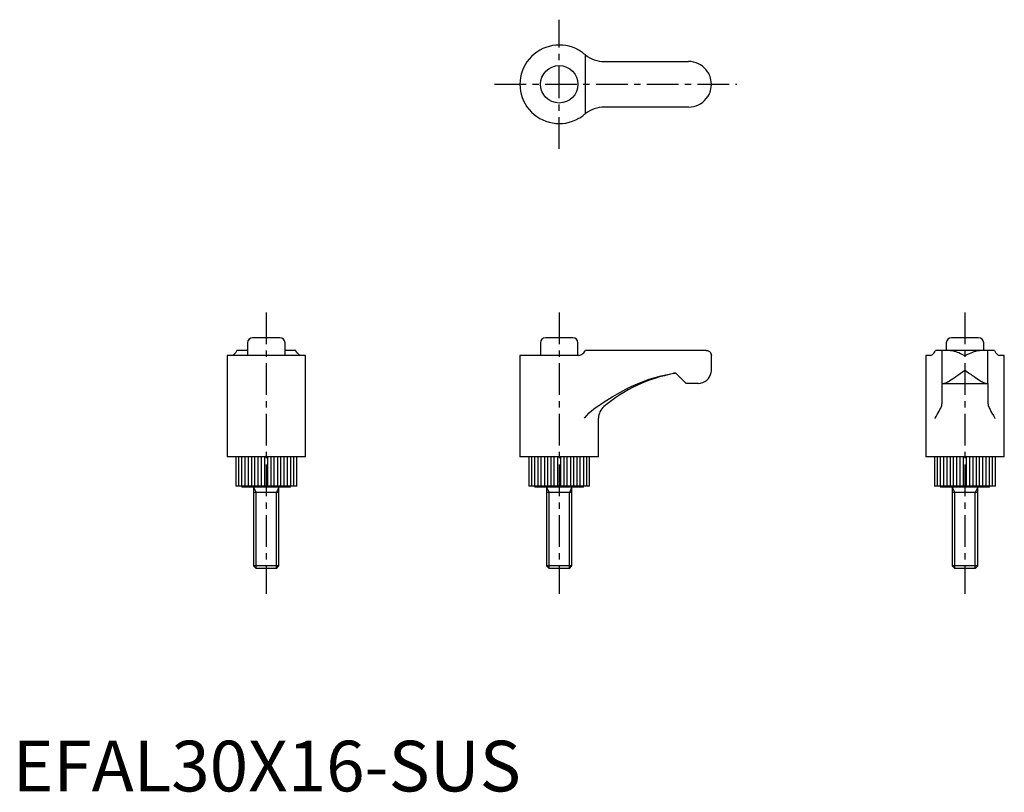
# Model space of a CAD drawing. Extents: x 1 to 196, y 0 to 152.
import ezdxf

# ---------------------------------------------------------------- set-up
doc = ezdxf.new("R2010")
doc.units = 0
doc.header["$LTSCALE"] = 5
doc.linetypes.add('CENTER', pattern=[2, 1.25, -0.25, 0.25, -0.25])
doc.layers.get('0').update_dxf_attribs({"linetype": 'CONTINUOUS'})
doc.layers.add('1', color=1, linetype='CENTER')
doc.layers.add('3', color=3, linetype='CONTINUOUS')
doc.styles.add('STANDARD1', font='txt')

msp = doc.modelspace()

# ---------------------------------------------------------------- linework, layer by layer
for p, q in [((116.63, 144), (133.25, 144)), ((133.25, 135), (116.63, 135)), ((52.69, 89.5), (47.31, 89.5)), ((110.44, 89.5), (105.06, 89.5)), ((190.44, 89.5), (185.06, 89.5)), ((46.31, 88.5), (46.31, 86)), ((53.69, 86), (53.69, 88.5)), ((104.06, 88.5), (104.06, 86)), ((111.44, 86), (111.44, 88.5)), ((184.06, 88.5), (184.06, 87)), ((191.44, 87), (191.44, 88.5)), ((42.25, 86), (42.25, 66)), ((57.75, 86), (42.25, 86)), ((46.31, 87), (44.21, 87)), ((55.79, 87), (53.69, 87)), ((57.75, 66), (57.75, 86)), ((111.62, 86), (100, 86)), ((100, 86), (100, 66)), ((112.75, 86.74), (112.92, 87)), ((136.75, 87), (112.92, 87)), ((137.75, 83.1), (137.75, 86)), ((181.04, 86), (180, 86)), ((180, 86), (180, 66)), ((193.54, 87), (181.96, 87)), ((183.25, 80.5), (183.25, 87)), ((192.25, 80.5), (192.25, 87)), ((195.5, 86), (194.46, 86)), ((195.5, 66), (195.5, 86)), ((132.75, 80.5), (130.75, 82.5)), ((135.15, 80.5), (132.75, 80.5)), ((183.25, 76.84), (183.25, 80.5)), ((183.25, 80.5), (192.25, 80.5)), ((192.25, 80.5), (192.25, 76.84)), ((115.5, 66), (115.5, 73.64)), ((57.75, 66), (42.25, 66)), ((44, 66), (44, 60.2)), ((56, 60.2), (56, 66)), ((115.5, 66), (100, 66)), ((101.75, 66), (101.75, 60.2)), ((113.75, 60.2), (113.75, 66)), ((195.5, 66), (180, 66)), ((181.75, 66), (181.75, 60.2)), ((193.75, 60.2), (193.75, 66)), ((56, 60.2), (44, 60.2)), ((45.2, 60.2), (45.2, 60)), ((54.8, 60), (54.8, 60.2)), ((113.75, 60.2), (101.75, 60.2)), ((102.95, 60.2), (102.95, 60)), ((112.55, 60), (112.55, 60.2)), ((193.75, 60.2), (181.75, 60.2)), ((182.95, 60.2), (182.95, 60)), ((192.55, 60), (192.55, 60.2)), ((54.8, 60), (45.2, 60)), ((47.5, 60), (47.5, 44.49)), ((52.5, 59), (47.5, 59)), ((52.5, 44.49), (52.5, 60)), ((112.55, 60), (102.95, 60)), ((105.25, 60), (105.25, 44.49)), ((110.25, 59), (105.25, 59)), ((110.25, 44.49), (110.25, 60)), ((192.55, 60), (182.95, 60)), ((185.25, 60), (185.25, 44.49)), ((190.25, 59), (185.25, 59)), ((190.25, 44.49), (190.25, 60)), ((47.5, 44.49), (47.99, 44)), ((52.5, 44.49), (47.5, 44.49)), ((52.01, 44), (47.99, 44)), ((52.01, 44), (52.5, 44.49)), ((105.25, 44.49), (105.74, 44)), ((110.25, 44.49), (105.25, 44.49)), ((109.76, 44), (105.74, 44)), ((109.76, 44), (110.25, 44.49)), ((185.25, 44.49), (185.74, 44)), ((190.25, 44.49), (185.25, 44.49)), ((189.76, 44), (185.74, 44)), ((189.76, 44), (190.25, 44.49))]:
    msp.add_line(p, q)
for points in [[(112.75, 145.42), (112.62, 145.53), (112.47, 145.65), (112.33, 145.75), (112.19, 145.85), (112.04, 145.96), (111.88, 146.06), (111.62, 146.21)], [(112.92, 145.29), (112.84, 145.35), (112.75, 145.42)], [(137.75, 139.5), (137.75, 139.51), (137.73, 139.96), (137.66, 140.41), (137.58, 140.72), (137.49, 141.02), (137.37, 141.32), (137.22, 141.62), (137.12, 141.8), (137.01, 141.98), (136.88, 142.16), (136.75, 142.33)], [(136.75, 136.67), (136.88, 136.84), (137, 137.01), (137.11, 137.19), (137.22, 137.38), (137.36, 137.67), (137.48, 137.97), (137.58, 138.28), (137.66, 138.59), (137.73, 139.03), (137.75, 139.49), (137.75, 139.5)], [(111.62, 132.79), (111.83, 132.91), (112.03, 133.04), (112.23, 133.17), (112.41, 133.31), (112.59, 133.45), (112.75, 133.58)], [(112.75, 133.58), (112.84, 133.65), (112.92, 133.71)], [(44.08, 86.74), (43.97, 86.58), (43.85, 86.44), (43.75, 86.33), (43.65, 86.23), (43.54, 86.15), (43.44, 86.08), (43.29, 86)], [(44.21, 87), (44.15, 86.87), (44.08, 86.74)], [(55.92, 86.74), (55.85, 86.87), (55.79, 87)], [(56.71, 86), (56.59, 86.06), (56.46, 86.15), (56.33, 86.26), (56.19, 86.39), (56.05, 86.55), (55.92, 86.74)], [(111.62, 86), (111.83, 86.06), (112.03, 86.15), (112.23, 86.26), (112.41, 86.39), (112.59, 86.55), (112.75, 86.74)], [(136.75, 87), (137, 86.97), (137.22, 86.88), (137.36, 86.79), (137.48, 86.68), (137.58, 86.56), (137.66, 86.42), (137.73, 86.22), (137.75, 86.01), (137.75, 86)], [(181.04, 86), (181.16, 86.06), (181.29, 86.15), (181.42, 86.26), (181.56, 86.39), (181.7, 86.55), (181.83, 86.74)], [(181.83, 86.74), (181.9, 86.87), (181.96, 87)], [(193.54, 87), (193.6, 86.87), (193.67, 86.74)], [(193.67, 86.74), (193.78, 86.58), (193.9, 86.44), (194, 86.33), (194.1, 86.23), (194.21, 86.15), (194.31, 86.08), (194.46, 86)], [(181.83, 73.64), (181.84, 73.65), (182.06, 73.99), (182.27, 74.33), (182.47, 74.67), (182.65, 75), (182.81, 75.33), (182.96, 75.63), (183.03, 75.79), (183.09, 75.94)], [(183.09, 75.94), (183.16, 76.16), (183.21, 76.38), (183.24, 76.61), (183.25, 76.84)], [(192.25, 76.84), (192.26, 76.61), (192.29, 76.38), (192.34, 76.16), (192.41, 75.94)], [(192.41, 75.94), (192.49, 75.75), (192.58, 75.54), (192.69, 75.32), (192.87, 74.97), (193.07, 74.6), (193.35, 74.13), (193.66, 73.65), (193.67, 73.64)]]:
    msp.add_lwpolyline(points)
msp.add_circle((107.75, 139.5), 3.69)
for centre, radius, start, end in [((107.75, 139.5), 7.75, 60, 300), ((116.63, 150), 6, 231.7936, 270), ((133.25, 139.5), 4.5, 38.9424, 90), ((133.25, 139.5), 4.5, 270, 321.0576), ((116.63, 129), 6, 90, 128.2064), ((47.31, 88.5), 1, 90, 180), ((52.69, 88.5), 1, 0, 90), ((105.06, 88.5), 1, 90, 180), ((110.44, 88.5), 1, 0, 90), ((185.06, 88.5), 1, 90, 180), ((190.44, 88.5), 1, 0, 90), ((135.82, 52.93), 30, 100.4641, 129.9091), ((135.82, 52.93), 30, 99.7344, 100.4641), ((135.15, 83.1), 2.6, 270, 350.6038), ((135.15, 83.1), 2.6, 350.6038, 359.9919), ((118.5, 73.64), 3, 129.909, 180)]:
    msp.add_arc(centre, radius, start, end)
at = {"layer": '1'}
for p, q in [((107.75, 126.75), (107.75, 152.25)), ((95, 139.5), (142.75, 139.5)), ((50, 94.5), (50, 39)), ((107.75, 94.5), (107.75, 39)), ((187.75, 94.5), (187.75, 39))]:
    msp.add_line(p, q, dxfattribs=at)
at = {"layer": '3'}
for p, q in [((112.92, 133.71), (112.92, 145.29)), ((130.75, 82.5), (130.31, 82.5)), ((44.57, 60.2), (44.57, 66)), ((45.18, 60.2), (45.18, 66)), ((45.85, 60.2), (45.85, 66)), ((46.46, 60.2), (46.46, 66)), ((47.13, 60.2), (47.13, 66)), ((47.74, 60.2), (47.74, 66)), ((48.42, 60.2), (48.42, 66)), ((49.02, 60.2), (49.02, 66)), ((49.7, 60.2), (49.7, 66)), ((50.3, 60.2), (50.3, 66)), ((50.98, 60.2), (50.98, 66)), ((51.58, 60.2), (51.58, 66)), ((52.26, 60.2), (52.26, 66)), ((52.87, 60.2), (52.87, 66)), ((53.54, 60.2), (53.54, 66)), ((54.15, 60.2), (54.15, 66)), ((54.82, 60.2), (54.82, 66)), ((55.43, 60.2), (55.43, 66)), ((102.32, 60.2), (102.32, 66)), ((102.93, 60.2), (102.93, 66)), ((103.6, 60.2), (103.6, 66)), ((104.21, 60.2), (104.21, 66)), ((104.88, 60.2), (104.88, 66)), ((105.49, 60.2), (105.49, 66)), ((106.17, 60.2), (106.17, 66)), ((106.77, 60.2), (106.77, 66)), ((107.45, 60.2), (107.45, 66)), ((108.05, 60.2), (108.05, 66)), ((108.73, 60.2), (108.73, 66)), ((109.33, 60.2), (109.33, 66)), ((110.01, 60.2), (110.01, 66)), ((110.62, 60.2), (110.62, 66)), ((111.29, 60.2), (111.29, 66)), ((111.9, 60.2), (111.9, 66)), ((112.57, 60.2), (112.57, 66)), ((113.18, 60.2), (113.18, 66)), ((182.32, 60.2), (182.32, 66)), ((182.93, 60.2), (182.93, 66)), ((183.6, 60.2), (183.6, 66)), ((184.21, 60.2), (184.21, 66)), ((184.88, 60.2), (184.88, 66)), ((185.49, 60.2), (185.49, 66)), ((186.17, 60.2), (186.17, 66)), ((186.77, 60.2), (186.77, 66)), ((187.45, 60.2), (187.45, 66)), ((188.05, 60.2), (188.05, 66)), ((188.73, 60.2), (188.73, 66)), ((189.33, 60.2), (189.33, 66)), ((190.01, 60.2), (190.01, 66)), ((190.62, 60.2), (190.62, 66)), ((191.29, 60.2), (191.29, 66)), ((191.9, 60.2), (191.9, 66)), ((192.57, 60.2), (192.57, 66)), ((193.18, 60.2), (193.18, 66)), ((47.5, 60), (47.99, 59)), ((47.99, 44), (47.99, 59)), ((52.5, 60), (52.01, 59)), ((52.01, 44), (52.01, 59)), ((105.25, 60), (105.74, 59)), ((105.74, 44), (105.74, 59)), ((110.25, 60), (109.76, 59)), ((109.76, 44), (109.76, 59)), ((185.25, 60), (185.74, 59)), ((185.74, 44), (185.74, 59)), ((190.25, 60), (189.76, 59)), ((189.76, 44), (189.76, 59))]:
    msp.add_line(p, q, dxfattribs=at)
for points in [[(184.92, 87), (185.09, 86.99), (185.26, 86.97), (185.44, 86.93), (185.63, 86.88), (185.92, 86.79), (186.22, 86.68), (186.53, 86.56), (186.84, 86.42), (187.28, 86.22), (187.74, 86.01), (187.75, 86)], [(187.75, 86), (187.76, 86.01), (188.21, 86.22), (188.66, 86.42), (188.97, 86.55), (189.27, 86.68), (189.57, 86.79), (189.87, 86.88), (190.05, 86.93), (190.23, 86.97), (190.41, 86.99), (190.58, 87)], [(116.63, 76.84), (118.19, 77.85), (119.8, 78.79), (120.91, 79.38), (122.04, 79.93), (123.19, 80.43), (124.33, 80.89), (125.49, 81.3), (126.66, 81.66), (127.87, 81.99), (129.08, 82.27), (130.31, 82.5)], [(183.53, 80.5), (183.62, 80.51), (183.71, 80.53), (183.82, 80.56), (183.94, 80.61), (184.11, 80.69), (184.29, 80.79), (184.49, 80.9), (184.69, 81.02), (184.98, 81.2), (185.29, 81.4), (185.61, 81.62), (185.94, 81.84), (186.15, 81.99), (186.37, 82.14), (186.81, 82.44), (187.27, 82.77), (187.74, 83.09), (187.75, 83.1)], [(187.75, 83.1), (187.76, 83.09), (188.21, 82.78), (188.66, 82.46), (188.89, 82.31), (189.11, 82.15), (189.34, 81.99), (189.56, 81.84), (189.88, 81.62), (190.2, 81.41), (190.51, 81.21), (190.81, 81.02), (191.01, 80.9), (191.2, 80.79), (191.39, 80.69), (191.56, 80.61), (191.68, 80.56), (191.78, 80.53), (191.88, 80.51), (191.97, 80.5)], [(112.75, 73.64), (112.76, 73.65), (113.2, 74.16), (113.67, 74.67), (114.19, 75.17), (114.77, 75.63), (115.24, 75.94)], [(115.24, 75.94), (115.59, 76.16), (115.93, 76.38), (116.63, 76.84)]]:
    msp.add_lwpolyline(points, dxfattribs=at)

# ---------------------------------------------------------------- texts
at = {"color": 3, "style": 'STANDARD1'}
msp.add_text('EFAL30X16-SUS', height=10, dxfattribs=at).set_placement((0, 0))

doc.saveas('drawing.dxf')
